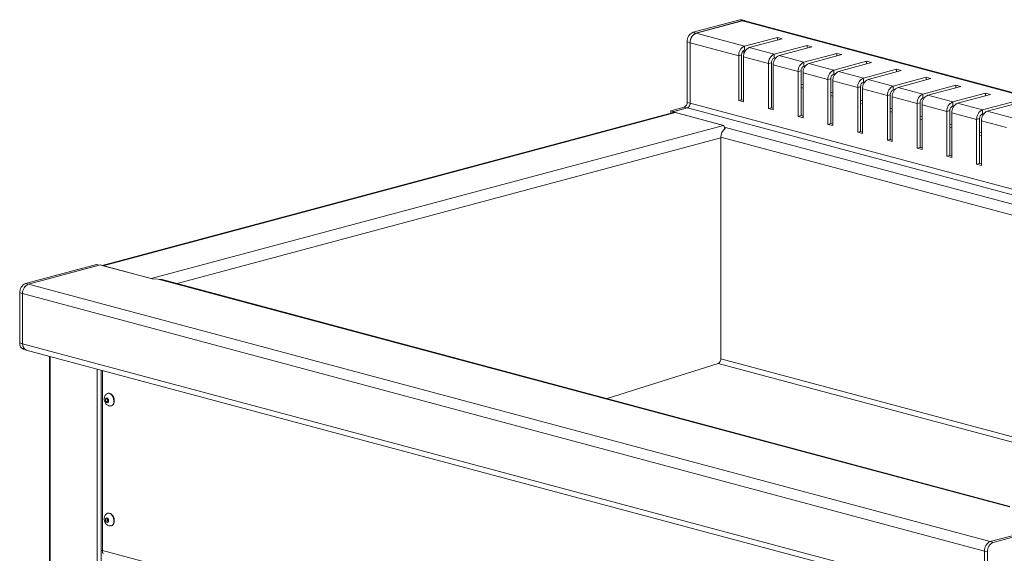
# Model space of a CAD drawing. Units: millimetres. Extents: x 5 to 415, y 5 to 292.
# Drawn here: x 277 to 349, y 135 to 174 of the extents above; entities that cross this region are included whole.
import ezdxf

# ---------------------------------------------------------------- set-up
doc = ezdxf.new("R2010")
doc.units = ezdxf.units.MM

msp = doc.modelspace()

# ---------------------------------------------------------------- linework, layer by layer
at = {"color": 7, "linetype": 'Continuous', "lineweight": 15}
for p, q in [((326.2028, 173.2324), (329.611, 174.1456)), ((329.8231, 174.0887), (329.611, 174.1456)), ((329.9784, 174.0902), (329.7663, 174.1471)), ((326.4149, 173.1756), (329.8231, 174.0887)), ((329.8221, 174.0692), (326.4279, 173.1598)), ((400.1608, 155.2677), (329.9773, 174.0707)), ((326.2028, 173.2324), (326.4149, 173.1756)), ((329.9635, 172.2126), (326.4279, 173.1598)), ((329.9635, 172.2126), (332.3676, 172.8567)), ((330.317, 172.1179), (332.7212, 172.762)), ((332.7212, 172.762), (332.3676, 172.8567)), ((332.3676, 172.6673), (332.3676, 172.8567)), ((325.9906, 172.4839), (325.7785, 172.5407)), ((325.7785, 168.1089), (325.7785, 172.5407)), ((325.9906, 168.052), (325.9906, 172.4839)), ((326.0037, 168.0555), (326.0037, 172.4681)), ((329.5392, 171.5209), (326.0037, 172.4681)), ((329.9635, 172.2126), (329.9635, 171.9236)), ((332.1372, 171.6303), (330.317, 172.1179)), ((332.1372, 171.6303), (334.5414, 172.2744)), ((332.4908, 171.5355), (334.8949, 172.1796)), ((334.8949, 172.1796), (334.5414, 172.2744)), ((334.5414, 172.0849), (334.5414, 172.2744)), ((329.7513, 171.5777), (329.5392, 171.5209)), ((329.5392, 168.2452), (329.5392, 171.5209)), ((329.7513, 168.302), (329.7513, 171.5777)), ((329.8928, 168.1505), (329.8928, 171.4262)), ((331.713, 170.9385), (329.8928, 171.4262)), ((329.9104, 171.9002), (329.9104, 171.596)), ((330.079, 171.9545), (329.9635, 171.9236)), ((332.1372, 171.6303), (332.1372, 171.3412)), ((332.2527, 171.3722), (332.1372, 171.3412)), ((334.311, 171.0479), (332.4908, 171.5355)), ((334.311, 171.0479), (336.7151, 171.692)), ((334.6645, 170.9532), (337.0687, 171.5973)), ((337.0687, 171.5973), (336.7151, 171.692)), ((336.7151, 171.5026), (336.7151, 171.692)), ((331.9251, 170.9954), (331.713, 170.9385)), ((331.713, 167.6628), (331.713, 170.9385)), ((331.9251, 167.7197), (331.9251, 170.9954)), ((332.0665, 167.5681), (332.0665, 170.8438)), ((333.8867, 170.3562), (332.0665, 170.8438)), ((334.311, 171.0479), (334.311, 170.7589)), ((334.4264, 170.7898), (334.311, 170.7589)), ((336.4847, 170.4655), (334.6645, 170.9532)), ((336.4847, 170.4655), (338.8889, 171.1096)), ((336.8383, 170.3708), (339.2424, 171.0149)), ((338.6584, 169.8832), (341.0626, 170.5273)), ((339.2424, 171.0149), (338.8889, 171.1096)), ((338.8889, 170.9202), (338.8889, 171.1096)), ((341.4162, 170.4325), (341.0626, 170.5273)), ((341.0626, 170.3378), (341.0626, 170.5273)), ((334.0988, 170.413), (333.8867, 170.3562)), ((333.8867, 167.0805), (333.8867, 170.3562)), ((334.0988, 167.1373), (334.0988, 170.413)), ((334.2402, 166.9857), (334.2402, 170.2614)), ((336.0604, 169.7738), (334.2402, 170.2614)), ((336.2726, 169.8306), (336.0604, 169.7738)), ((336.2726, 166.5549), (336.2726, 169.8306)), ((336.4847, 170.4655), (336.4847, 170.1765)), ((336.6002, 170.2074), (336.4847, 170.1765)), ((338.6584, 169.8832), (336.8383, 170.3708)), ((338.6584, 169.8832), (338.6584, 169.5941)), ((339.012, 169.7884), (341.4162, 170.4325)), ((340.8322, 169.3008), (343.2364, 169.9449)), ((341.1857, 169.2061), (343.5899, 169.8502)), ((343.5899, 169.8502), (343.2364, 169.9449)), ((343.2364, 169.7554), (343.2364, 169.9449)), ((336.0604, 166.4981), (336.0604, 169.7738)), ((336.414, 166.4034), (336.414, 169.6791)), ((338.2342, 169.1914), (336.414, 169.6791)), ((338.4463, 169.2483), (338.2342, 169.1914)), ((338.2342, 165.9157), (338.2342, 169.1914)), ((338.4463, 165.9725), (338.4463, 169.2483)), ((338.5877, 165.821), (338.5877, 169.0967)), ((340.4079, 168.6091), (338.5877, 169.0967)), ((338.7739, 169.6251), (338.6584, 169.5941)), ((340.8322, 169.3008), (339.012, 169.7884)), ((340.8322, 169.3008), (340.8322, 169.0118)), ((343.0059, 168.7184), (341.1857, 169.2061)), ((343.0059, 168.7184), (345.4101, 169.3625)), ((343.3595, 168.6237), (345.7637, 169.2678)), ((345.7637, 169.2678), (345.4101, 169.3625)), ((345.4101, 169.1731), (345.4101, 169.3625)), ((340.6201, 168.6659), (340.4079, 168.6091)), ((340.4079, 165.3333), (340.4079, 168.6091)), ((340.6201, 165.3902), (340.6201, 168.6659)), ((340.7615, 165.2386), (340.7615, 168.5143)), ((342.5817, 168.0267), (340.7615, 168.5143)), ((340.9477, 169.0427), (340.8322, 169.0118)), ((343.0059, 168.7184), (343.0059, 168.4294)), ((343.1214, 168.4603), (343.0059, 168.4294)), ((345.1797, 168.136), (343.3595, 168.6237)), ((345.1797, 168.136), (347.5838, 168.7801)), ((345.5332, 168.0413), (347.9374, 168.6854)), ((347.9374, 168.6854), (347.5838, 168.7801)), ((347.5838, 168.5907), (347.5838, 168.7801)), ((324.5764, 167.4978), (325.5664, 167.763)), ((325.7915, 167.7097), (324.7203, 167.4227)), ((324.7885, 167.441), (325.7785, 167.7062)), ((325.7785, 167.7062), (325.5664, 167.763)), ((325.7785, 168.1089), (325.9906, 168.052)), ((329.5392, 168.2452), (329.7513, 168.302)), ((329.8928, 168.1505), (329.5392, 168.2452)), ((329.7513, 168.302), (329.8928, 168.2641)), ((331.713, 167.6628), (331.9251, 167.7197)), ((332.0665, 167.5681), (331.713, 167.6628)), ((331.9251, 167.7197), (332.0665, 167.6818)), ((342.7938, 168.0835), (342.5817, 168.0267)), ((342.5817, 164.751), (342.5817, 168.0267)), ((342.7938, 164.8078), (342.7938, 168.0835)), ((342.9352, 164.6563), (342.9352, 167.932)), ((344.7554, 167.4443), (342.9352, 167.932)), ((345.1797, 168.136), (345.1797, 167.847)), ((345.2952, 167.878), (345.1797, 167.847)), ((347.3534, 167.5537), (345.5332, 168.0413)), ((347.3534, 167.5537), (349.7576, 168.1978)), ((347.707, 167.459), (350.1111, 168.1031)), ((324.7747, 167.3667), (283.0171, 156.1794)), ((324.93, 167.3652), (283.0975, 156.1578)), ((324.7885, 167.441), (324.5764, 167.4978)), ((324.5764, 167.3136), (324.5764, 167.4978)), ((324.7203, 167.4227), (328.4519, 166.4229)), ((324.7203, 167.3521), (324.7203, 167.4227)), ((328.4301, 166.4274), (324.93, 167.3652)), ((333.8867, 167.0805), (334.0988, 167.1373)), ((334.2402, 166.9857), (333.8867, 167.0805)), ((334.0988, 167.1373), (334.2402, 167.0994)), ((344.9675, 167.5011), (344.7554, 167.4443)), ((344.7554, 164.1686), (344.7554, 167.4443)), ((344.9675, 164.2254), (344.9675, 167.5011)), ((345.109, 164.0739), (345.109, 167.3496)), ((346.9292, 166.8619), (345.109, 167.3496)), ((347.3534, 167.5537), (347.3534, 167.2646)), ((347.4689, 167.2956), (347.3534, 167.2646)), ((349.5272, 166.9713), (347.707, 167.459)), ((328.4301, 166.4274), (286.5977, 155.2201)), ((328.5676, 166.2688), (328.5562, 166.1966)), ((328.5676, 166.2688), (390.6997, 149.6229)), ((336.0604, 166.4981), (336.2726, 166.5549)), ((336.414, 166.4034), (336.0604, 166.4981)), ((336.2726, 166.5549), (336.414, 166.517)), ((347.1413, 166.9188), (346.9292, 166.8619)), ((346.9292, 163.5862), (346.9292, 166.8619)), ((347.1413, 163.6431), (347.1413, 166.9188)), ((347.2827, 163.4915), (347.2827, 166.7672)), ((349.1029, 166.2796), (347.2827, 166.7672)), ((328.2381, 149.346), (328.2381, 165.5517)), ((338.2342, 165.9157), (338.4463, 165.9725)), ((338.5877, 165.821), (338.2342, 165.9157)), ((338.4463, 165.9725), (338.5877, 165.9347)), ((340.4079, 165.3333), (340.6201, 165.3902)), ((340.7615, 165.2386), (340.4079, 165.3333)), ((340.6201, 165.3902), (340.7615, 165.3523)), ((342.5817, 164.751), (342.7938, 164.8078)), ((342.7938, 164.8078), (342.9352, 164.7699)), ((342.9352, 164.6563), (342.5817, 164.751)), ((344.7554, 164.1686), (344.9675, 164.2254)), ((345.109, 164.0739), (344.7554, 164.1686)), ((344.9675, 164.2254), (345.109, 164.1876)), ((346.9292, 163.5862), (347.1413, 163.6431)), ((347.2827, 163.4915), (346.9292, 163.5862)), ((347.1413, 163.6431), (347.2827, 163.6052)), ((277.4265, 154.8658), (282.6025, 156.2525)), ((277.6387, 154.809), (282.8854, 156.2146)), ((277.6387, 154.809), (282.8147, 156.1957)), ((282.8147, 156.1957), (282.6025, 156.2525)), ((282.8854, 156.2146), (286.6684, 155.2011)), ((283.0975, 156.1578), (286.5977, 155.2201)), ((277.4265, 154.8658), (277.6387, 154.809)), ((277.6387, 154.809), (347.9251, 135.9785)), ((286.7125, 155.1997), (286.5977, 155.2201)), ((287.1198, 155.1863), (286.6684, 155.2011)), ((287.1198, 155.1863), (349.3334, 138.5186)), ((287.4054, 155.1528), (287.1198, 155.1863)), ((349.3531, 138.5564), (287.4106, 155.1515)), ((277.2144, 154.1173), (277.0023, 154.1741)), ((277.0023, 150.513), (277.0023, 154.1741)), ((277.2144, 150.4562), (277.2144, 154.1173)), ((347.5008, 135.2867), (277.2144, 154.1173)), ((277.2144, 150.454), (277.2144, 154.1173)), ((277.0023, 150.513), (277.2144, 150.4562)), ((277.2144, 150.454), (347.5008, 131.6234)), ((277.2713, 150.0471), (277.4506, 149.9991)), ((277.4834, 149.9881), (347.7698, 131.1575)), ((279.17, 149.5362), (279.17, 87.835)), ((328.0334, 149.0023), (319.9188, 146.4422)), ((282.9591, 148.5211), (282.9591, 135.3265)), ((283.4543, 146.8244), (283.4261, 146.8168)), ((283.3406, 146.4812), (283.2593, 146.3782)), ((283.3936, 146.4142), (283.2593, 146.3782)), ((283.2593, 146.3782), (283.298, 146.2095)), ((283.4323, 146.2455), (283.298, 146.2095)), ((283.298, 146.2095), (283.418, 146.1438)), ((283.4606, 146.4156), (283.3406, 146.4812)), ((283.4146, 146.4407), (283.3936, 146.4142)), ((283.3936, 146.4142), (283.413, 146.3298)), ((283.413, 146.3298), (283.4323, 146.2455)), ((283.418, 146.1438), (283.4993, 146.2469)), ((283.4323, 146.2455), (283.4783, 146.2203)), ((283.4993, 146.2469), (283.4606, 146.4156)), ((283.6719, 145.8992), (283.7002, 145.9068)), ((283.298, 137.6918), (283.2593, 137.5438)), ((283.3936, 137.5798), (283.2593, 137.5438)), ((283.2593, 137.5438), (283.3406, 137.3972)), ((283.418, 137.6931), (283.298, 137.6918)), ((283.4692, 137.4317), (283.3406, 137.3972)), ((283.413, 137.6538), (283.3936, 137.5798)), ((283.3936, 137.5798), (283.4343, 137.5065)), ((283.4216, 137.6866), (283.413, 137.6538)), ((283.4993, 137.5465), (283.418, 137.6931)), ((283.4543, 138.0571), (283.4261, 138.0495)), ((283.4343, 137.5065), (283.4713, 137.4397)), ((283.4606, 137.3986), (283.4993, 137.5465)), ((283.3406, 137.3972), (283.4606, 137.3986)), ((283.6719, 137.1318), (283.7002, 137.1394)), ((353.1718, 137.3841), (347.9251, 135.9785)), ((347.9251, 135.9785), (353.1011, 137.3652)), ((348.1372, 135.9216), (353.3132, 137.3084)), ((283.0469, 135.3317), (344.9895, 118.7366)), ((347.5008, 135.2867), (347.7129, 135.2299)), ((347.5008, 131.6257), (347.5008, 135.2867)), ((347.5008, 135.2867), (347.5008, 131.6234)), ((348.1372, 135.9216), (347.9251, 135.9785)), ((283.0732, 135.1493), (283.0469, 135.1563)), ((347.7129, 131.5688), (347.7129, 135.2299))]:
    msp.add_line(p, q, dxfattribs=at)
at = {"color": 8, "linetype": 'Continuous', "lineweight": 15}
for p, q in [((400.0725, 155.2483), (329.8221, 174.0692)), ((334.0988, 169.4294), (334.2402, 169.3915)), ((334.0988, 169.1854), (334.2402, 169.1475)), ((336.2726, 168.847), (336.414, 168.8091)), ((336.2726, 168.6031), (336.414, 168.5652)), ((325.7915, 167.7097), (396.0771, 148.8794)), ((396.277, 149.2285), (326.0037, 168.0555)), ((338.4463, 168.2646), (338.5877, 168.2267)), ((338.4463, 168.0207), (338.5877, 167.9828)), ((340.6201, 167.6823), (340.7615, 167.6444)), ((340.6201, 167.4383), (340.7615, 167.4004)), ((342.7938, 167.0999), (342.9352, 167.062)), ((342.7938, 166.8559), (342.9352, 166.8181)), ((344.9675, 166.5175), (345.109, 166.4796)), ((344.9675, 166.2736), (345.109, 166.2357)), ((328.2381, 165.5035), (288.5045, 154.8584)), ((389.4743, 149.1458), (328.2381, 165.5517)), ((347.1413, 165.9352), (347.2827, 165.8973)), ((347.1413, 165.6912), (347.2827, 165.6533)), ((279.2286, 87.7971), (279.2286, 149.5205)), ((328.0334, 149.0023), (358.486, 140.8437)), ((359.2298, 141.043), (328.2381, 149.346)), ((282.658, 148.6017), (282.658, 112.5639)), ((282.9409, 113.2513), (282.9409, 148.5259)), ((283.0469, 148.4975), (283.0469, 135.3317))]:
    msp.add_line(p, q, dxfattribs=at)
at = {"color": 7, "linetype": 'Continuous', "lineweight": 15, "flags": 128}
for points in [[(329.611, 174.1456), (329.6938, 174.1566), (329.7663, 174.1471)], [(329.8221, 174.0692), (329.9048, 174.0802), (329.9773, 174.0707)], [(324.7747, 167.3667), (324.8472, 167.3763), (324.93, 167.3652)], [(277.2144, 150.4562), (277.2225, 150.3456), (277.2467, 150.2436), (277.2859, 150.1542), (277.3387, 150.0807), (277.4029, 150.026), (277.4763, 149.9923), (277.4834, 149.9903)], [(283.878, 146.178), (283.884, 146.3007), (283.8652, 146.4277), (283.8228, 146.5496), (283.7602, 146.6572), (283.6819, 146.7426), (283.5938, 146.7995), (283.5023, 146.8237), (283.4143, 146.8133), (283.3363, 146.7692), (283.3358, 146.7688)], [(283.9063, 146.1856), (283.9123, 146.3083), (283.8934, 146.4353), (283.8511, 146.5571), (283.7885, 146.6648), (283.7102, 146.7502), (283.6221, 146.8071), (283.5306, 146.8313), (283.4543, 146.8244)], [(283.4995, 146.2468), (283.4997, 146.3119), (283.4817, 146.3772), (283.448, 146.4326), (283.4039, 146.4697), (283.356, 146.4829), (283.3117, 146.4701), (283.2777, 146.4334), (283.2591, 146.3783), (283.2588, 146.3131), (283.2769, 146.2479), (283.3105, 146.1925), (283.3547, 146.1554), (283.4025, 146.1422), (283.4468, 146.1549), (283.4809, 146.1916), (283.4995, 146.2468)], [(283.2591, 137.5438), (283.2777, 137.4787), (283.3117, 137.4238), (283.356, 137.3873), (283.4039, 137.3748), (283.448, 137.3883), (283.4817, 137.4257), (283.4997, 137.4812), (283.4995, 137.5465), (283.4809, 137.6116), (283.4468, 137.6666), (283.4025, 137.7031), (283.3547, 137.7155), (283.3105, 137.7021), (283.2769, 137.6647), (283.2588, 137.6091), (283.2591, 137.5438)], [(283.5682, 137.1286), (283.6387, 137.1256), (283.7227, 137.1524), (283.7938, 137.2118), (283.8468, 137.2992), (283.8776, 137.4083), (283.8841, 137.5308), (283.8658, 137.6578), (283.8239, 137.7799), (283.7617, 137.8879), (283.6837, 137.9738), (283.5956, 138.0314), (283.5042, 138.0562), (283.416, 138.0465), (283.3377, 138.003), (283.3367, 138.0022)], [(283.4239, 137.6824), (283.4182, 137.6699), (283.413, 137.6538)], [(283.7002, 137.1394), (283.751, 137.16), (283.8221, 137.2194), (283.8751, 137.3068), (283.9059, 137.4158), (283.9124, 137.5384), (283.8941, 137.6654), (283.8522, 137.7874), (283.79, 137.8954), (283.7119, 137.9814), (283.6239, 138.0389), (283.5325, 138.0638), (283.4543, 138.0571)]]:
    msp.add_lwpolyline(points, dxfattribs=at)
at = {"color": 7, "linetype": 'Continuous', "lineweight": 15}
for centre, radius, start, end in [((329.9031, 173.8111), 0.2889, 54.11347, 106.068271), ((326.4867, 172.5823), 0.7094, 113.591852, 183.363523), ((326.6988, 172.5255), 0.7094, 113.591852, 183.363523), ((326.7119, 172.5097), 0.7094, 113.591852, 183.363523), ((330.2474, 171.5625), 0.7094, 113.591852, 183.363523), ((330.6009, 171.4678), 0.7094, 113.591852, 183.363523), ((330.1054, 171.5985), 0.3547, 113.591852, 183.363523), ((332.4211, 170.9802), 0.7094, 113.591852, 183.363523), ((332.2792, 171.0162), 0.3547, 113.591852, 183.363523), ((332.7747, 170.8854), 0.7094, 113.591852, 183.363523), ((334.5949, 170.3978), 0.7094, 113.591852, 183.363523), ((334.4529, 170.4338), 0.3547, 113.591852, 183.363523), ((334.9484, 170.3031), 0.7094, 113.591852, 183.363523), ((336.7686, 169.8154), 0.7094, 113.591852, 183.363523), ((336.6267, 169.8514), 0.3547, 113.591852, 183.363523), ((337.1222, 169.7207), 0.7094, 113.591852, 183.363523), ((338.9424, 169.233), 0.7094, 113.591852, 183.363523), ((338.8004, 169.2691), 0.3547, 113.591852, 183.363523), ((339.2959, 169.1383), 0.7094, 113.591852, 183.363523), ((341.1161, 168.6507), 0.7094, 113.591852, 183.363523), ((341.4697, 168.556), 0.7094, 113.591852, 183.363523), ((340.9741, 168.6867), 0.3547, 113.591852, 183.363523), ((343.2899, 168.0683), 0.7094, 113.591852, 183.363523), ((343.1479, 168.1043), 0.3547, 113.591852, 183.363523), ((343.6434, 167.9736), 0.7094, 113.591852, 183.363523), ((325.4244, 168.0881), 0.3547, 293.591852, 3.363523), ((325.6365, 168.0312), 0.3547, 293.591852, 3.363523), ((325.6496, 168.0347), 0.3547, 293.591852, 3.363523), ((345.4636, 167.4859), 0.7094, 113.591852, 183.363523), ((345.3216, 167.522), 0.3547, 113.591852, 183.363523), ((345.8171, 167.3912), 0.7094, 113.591852, 183.363523), ((347.6373, 166.9036), 0.7094, 113.591852, 183.363523), ((347.4954, 166.9396), 0.3547, 113.591852, 183.363523), ((347.9909, 166.8088), 0.7094, 113.591852, 183.363523), ((328.331, 166.0578), 0.3827, 71.912567, 74.990483), ((329.0129, 165.5704), 0.775, 126.104003, 181.385657), ((277.7104, 154.2157), 0.7094, 113.591852, 183.363523), ((277.9226, 154.1589), 0.7094, 113.591852, 183.363523), ((277.4489, 150.4603), 0.4498, 173.270911, 246.730581), ((277.6652, 150.4036), 0.4536, 173.631271, 246.370221), ((327.8792, 149.327), 0.3595, 295.410165, 3.029505), ((283.5914, 146.3749), 0.184, 159.784356, 194.185064), ((283.5945, 146.3657), 0.185, 191.196861, 231.37524), ((283.5921, 146.1811), 0.286, 264.929687, 359.379988), ((283.5928, 146.2017), 0.3139, 290.003154, 357.046168), ((283.614, 137.6077), 0.2062, 167.074316, 209.37771), ((283.5801, 137.5847), 0.1654, 208.216023, 230.878441), ((348.209, 135.3284), 0.7094, 113.591852, 183.363523), ((348.4211, 135.2715), 0.7094, 113.591852, 183.363523)]:
    msp.add_arc(centre, radius, start, end, dxfattribs=at)
for points, knots in [([(328.4498, 166.4216), (328.4611, 166.3913), (328.4838, 166.3307), (328.5043, 166.2268), (328.5014, 166.1548), (328.5011, 166.1461)], [0, 0, 0, 0, 0.4677796, 0.9355592, 1, 1, 1, 1]), ([(283.336, 146.7672), (283.3128, 146.7455), (283.2641, 146.6998), (283.2133, 146.6094), (283.1806, 146.5056), (283.1712, 146.3917), (283.1871, 146.2715), (283.23, 146.1555), (283.2965, 146.0537), (283.3806, 145.9745), (283.4714, 145.9199), (283.536, 145.9054), (283.5644, 145.899)], [0, 0, 0, 0, 0.08655449, 0.18264996, 0.28053592, 0.38287981, 0.4912436, 0.60602108, 0.71407973, 0.81889724, 0.92047768, 1, 1, 1, 1]), ([(283.3375, 138.0007), (283.3335, 137.998), (283.3002, 137.9757), (283.2541, 137.9138), (283.2036, 137.8203), (283.1767, 137.7134), (283.1729, 137.6248), (283.1792, 137.5734), (283.1808, 137.56)], [0, 0, 0, 0, 0.0293933, 0.2468828, 0.4632086, 0.685014, 0.9179126, 1, 1, 1, 1]), ([(283.1808, 137.56), (283.1867, 137.53), (283.2008, 137.4574), (283.2492, 137.3534), (283.3227, 137.2569), (283.4122, 137.186), (283.4957, 137.143), (283.5496, 137.135), (283.567, 137.1324)], [0, 0, 0, 0, 0.1474752, 0.3567158, 0.5482967, 0.7335298, 0.9138328, 1, 1, 1, 1]), ([(283.019, 135.3269), (283.0191, 135.3262), (283.0192, 135.3246), (283.0294, 135.3225), (283.0428, 135.3197), (283.0459, 135.3191)], [0, 0, 0, 0, 0.3224628, 0.8443476, 1, 1, 1, 1]), ([(283.0469, 135.3317), (283.0427, 135.3004), (283.0341, 135.2377), (283.0535, 135.1665), (283.0821, 135.1251), (283.1061, 135.1224), (283.1132, 135.1217)], [0, 0, 0, 0, 0.2924657, 0.5849675, 0.8774694, 1, 1, 1, 1])]:
    msp.add_open_spline(points, degree=3, knots=knots, dxfattribs=at)
msp.add_open_spline([(282.9591, 135.3265), (282.9632, 135.3262), (282.9714, 135.3256), (283.0217, 135.3297), (283.0469, 135.3317)], degree=3, dxfattribs=at)

doc.saveas('drawing.dxf')
